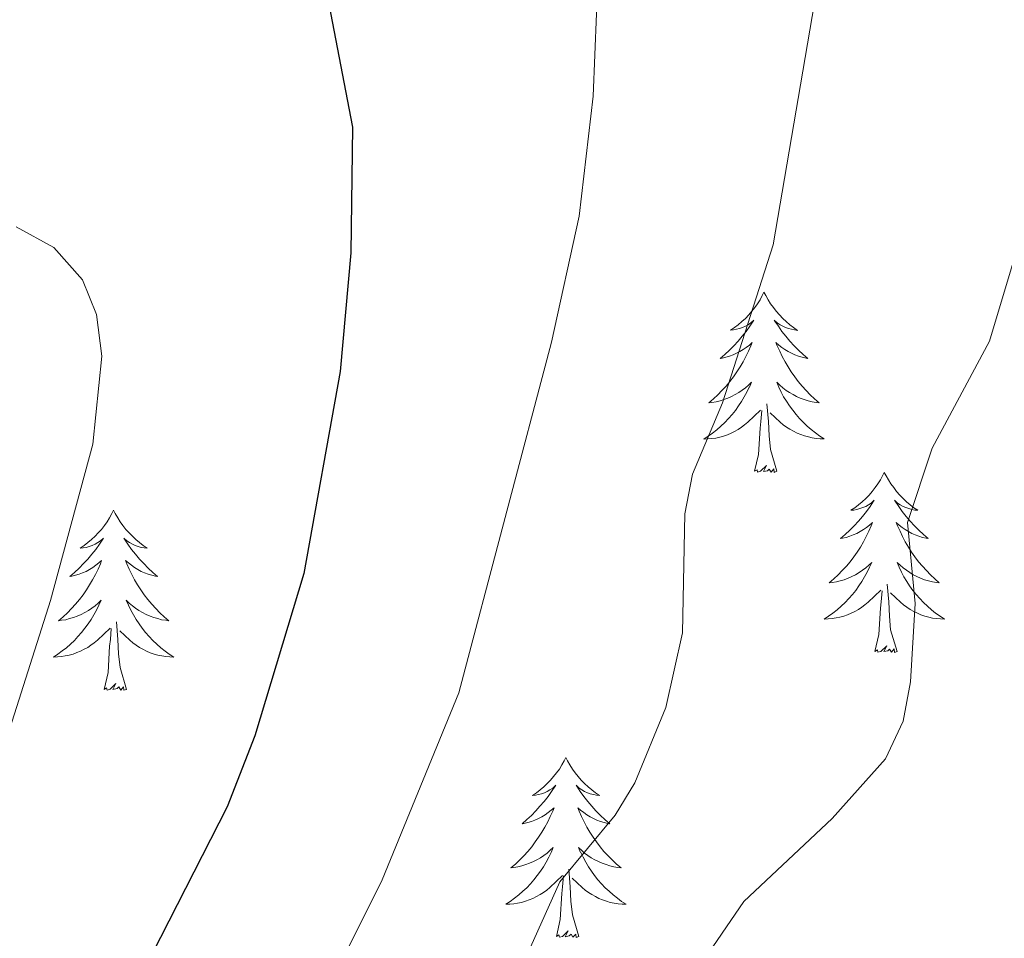
# Model space of a CAD drawing. Units: metres. Extents: x 565770 to 570254, y 4714469 to 4717483.
# Drawn here: x 568903 to 568968, y 4715369 to 4715429 of the extents above; entities that cross this region are included whole.
import ezdxf

# ---------------------------------------------------------------- set-up
doc = ezdxf.new("R2010")
doc.units = ezdxf.units.M
doc.header["$MEASUREMENT"] = 0
for name, color, linetype, lineweight in [('Level 36', 19, 'Continuous', 40), ('Level 4', 36, 'Continuous', 30), ('Level 5', 36, 'Continuous', 0)]:
    doc.layers.add(name, color=color, linetype=linetype, lineweight=lineweight)

msp = doc.modelspace()

# ---------------------------------------------------------------- linework, layer by layer
at = {"layer": 'Level 36', "color": 92, "linetype": 'Continuous', "lineweight": 0}
for points in [[(568951.82, 4715411.29), (568951.71, 4715411.07), (568951.56, 4715410.8), (568951.39, 4715410.53), (568951.21, 4715410.28), (568951.01, 4715410.03), (568950.81, 4715409.79), (568950.59, 4715409.56), (568950.36, 4715409.35), (568950.12, 4715409.14), (568949.87, 4715408.95), (568949.61, 4715408.78), (568949.81, 4715408.8), (568950.01, 4715408.84), (568950.21, 4715408.89), (568950.4, 4715408.96), (568950.59, 4715409.04), (568950.77, 4715409.14), (568950.95, 4715409.26), (568951.15, 4715409.45), (568951.11, 4715409.38), (568950.88, 4715409.04), (568950.64, 4715408.7), (568950.38, 4715408.38), (568950.11, 4715408.06), (568949.83, 4715407.75), (568949.54, 4715407.46), (568949.24, 4715407.18), (568948.93, 4715406.91), (568949.05, 4715406.93), (568949.3, 4715406.99), (568949.54, 4715407.06), (568949.77, 4715407.15), (568950, 4715407.25), (568950.23, 4715407.37), (568950.44, 4715407.5), (568950.65, 4715407.64), (568950.85, 4715407.8), (568951.04, 4715407.97), (568950.95, 4715407.75), (568950.79, 4715407.39), (568950.62, 4715407.04), (568950.44, 4715406.69), (568950.24, 4715406.35), (568950.02, 4715406.02), (568949.8, 4715405.7), (568949.56, 4715405.38), (568949.31, 4715405.08), (568949.04, 4715404.79), (568948.77, 4715404.51), (568948.48, 4715404.24), (568948.18, 4715403.98), (568948.38, 4715404), (568948.65, 4715404.05), (568948.91, 4715404.11), (568949.17, 4715404.19), (568949.42, 4715404.29), (568949.67, 4715404.4), (568949.91, 4715404.52), (568950.15, 4715404.66), (568950.37, 4715404.81), (568950.59, 4715404.97), (568950.79, 4715405.15), (568950.99, 4715405.33), (568950.85, 4715405.01)], [(568951.82, 4715411.29), (568951.94, 4715411.07), (568952.09, 4715410.8), (568952.26, 4715410.53), (568952.44, 4715410.28), (568952.63, 4715410.03), (568952.84, 4715409.79), (568953.06, 4715409.56), (568953.29, 4715409.35), (568953.53, 4715409.14), (568953.78, 4715408.95), (568954.04, 4715408.77), (568953.84, 4715408.8), (568953.64, 4715408.84), (568953.44, 4715408.89), (568953.24, 4715408.96), (568953.06, 4715409.04), (568952.88, 4715409.14), (568952.7, 4715409.26), (568952.5, 4715409.45), (568952.54, 4715409.38), (568952.77, 4715409.04), (568953.01, 4715408.7), (568953.27, 4715408.38), (568953.53, 4715408.06), (568953.81, 4715407.75), (568954.11, 4715407.46), (568954.41, 4715407.18), (568954.72, 4715406.9), (568954.6, 4715406.93), (568954.35, 4715406.99), (568954.11, 4715407.06), (568953.87, 4715407.15), (568953.64, 4715407.25), (568953.42, 4715407.37), (568953.2, 4715407.5), (568953, 4715407.64), (568952.8, 4715407.8), (568952.61, 4715407.97), (568952.7, 4715407.75), (568952.86, 4715407.39), (568953.03, 4715407.04), (568953.21, 4715406.69), (568953.41, 4715406.35), (568953.62, 4715406.02), (568953.85, 4715405.69), (568954.09, 4715405.38), (568954.34, 4715405.08), (568954.61, 4715404.79), (568954.88, 4715404.51), (568955.17, 4715404.24), (568955.46, 4715403.98), (568955.27, 4715404), (568955, 4715404.05), (568954.74, 4715404.11), (568954.48, 4715404.19), (568954.22, 4715404.29), (568953.98, 4715404.39), (568953.74, 4715404.52), (568953.5, 4715404.66), (568953.28, 4715404.8), (568953.06, 4715404.97), (568952.86, 4715405.14), (568952.66, 4715405.33), (568952.8, 4715405.01)], [(568950.848, 4715405.005), (568950.688, 4715404.685), (568950.518, 4715404.365), (568950.338, 4715404.065), (568950.138, 4715403.765), (568949.928, 4715403.475), (568949.708, 4715403.195), (568949.478, 4715402.935), (568949.228, 4715402.675), (568948.968, 4715402.425), (568948.698, 4715402.195), (568948.418, 4715401.975), (568948.128, 4715401.765), (568947.838, 4715401.575), (568948.108, 4715401.585), (568948.368, 4715401.605), (568948.628, 4715401.645), (568948.888, 4715401.705), (568949.148, 4715401.775), (568949.398, 4715401.865), (568949.638, 4715401.965), (568949.878, 4715402.085), (568950.108, 4715402.215), (568950.328, 4715402.355), (568950.538, 4715402.515), (568950.748, 4715402.685), (568951.598, 4715403.485)], [(568952.798, 4715405.015), (568952.958, 4715404.685), (568953.118, 4715404.375), (568953.308, 4715404.075), (568953.498, 4715403.775), (568953.718, 4715403.485), (568953.938, 4715403.205), (568954.168, 4715402.945), (568954.418, 4715402.685), (568954.678, 4715402.435), (568954.948, 4715402.205), (568955.218, 4715401.985), (568955.508, 4715401.775), (568955.797, 4715401.585), (568955.537, 4715401.585), (568955.277, 4715401.615), (568955.008, 4715401.655), (568954.758, 4715401.715), (568954.498, 4715401.785), (568954.248, 4715401.875), (568954.008, 4715401.975), (568953.768, 4715402.095), (568953.538, 4715402.225), (568953.318, 4715402.365), (568953.098, 4715402.525), (568952.898, 4715402.695), (568952.238, 4715403.305)], [(568952.68, 4715399.44), (568952.25, 4715400.88), (568952.16, 4715401.78), (568952.11, 4715402.73), (568952.01, 4715403.9)], [(568951.2, 4715399.44), (568951.45, 4715400.56), (568951.56, 4715402.3), (568951.61, 4715402.73), (568951.67, 4715403.46)], [(568952.68, 4715399.44), (568952.5, 4715399.37), (568952.48, 4715399.61), (568952.29, 4715399.39), (568952.17, 4715399.59), (568952.05, 4715399.48), (568951.78, 4715399.43), (568951.98, 4715399.82), (568951.59, 4715399.44), (568951.4, 4715399.39), (568951.36, 4715399.55), (568951.2, 4715399.44)], [(568959.78, 4715399.37), (568959.67, 4715399.15), (568959.52, 4715398.88), (568959.35, 4715398.61), (568959.17, 4715398.36), (568958.97, 4715398.11), (568958.77, 4715397.87), (568958.55, 4715397.64), (568958.32, 4715397.43), (568958.08, 4715397.22), (568957.83, 4715397.03), (568957.57, 4715396.86), (568957.77, 4715396.88), (568957.97, 4715396.92), (568958.17, 4715396.97), (568958.36, 4715397.04), (568958.55, 4715397.12), (568958.73, 4715397.22), (568958.91, 4715397.34), (568959.11, 4715397.53), (568959.07, 4715397.46), (568958.84, 4715397.12), (568958.6, 4715396.78), (568958.34, 4715396.46), (568958.07, 4715396.14), (568957.79, 4715395.83), (568957.5, 4715395.54), (568957.2, 4715395.26), (568956.89, 4715394.99), (568957.01, 4715395.01), (568957.26, 4715395.07), (568957.5, 4715395.14), (568957.73, 4715395.23), (568957.96, 4715395.33), (568958.19, 4715395.45), (568958.4, 4715395.58), (568958.61, 4715395.72), (568958.81, 4715395.88), (568959, 4715396.05), (568958.91, 4715395.83), (568958.75, 4715395.47), (568958.58, 4715395.12), (568958.4, 4715394.77), (568958.2, 4715394.43), (568957.98, 4715394.1), (568957.76, 4715393.78), (568957.52, 4715393.46), (568957.27, 4715393.16), (568957, 4715392.87), (568956.73, 4715392.59), (568956.44, 4715392.32), (568956.14, 4715392.06), (568956.34, 4715392.08), (568956.61, 4715392.13), (568956.87, 4715392.19), (568957.13, 4715392.27), (568957.38, 4715392.37), (568957.63, 4715392.48), (568957.87, 4715392.6), (568958.11, 4715392.74), (568958.33, 4715392.89), (568958.55, 4715393.05), (568958.75, 4715393.23), (568958.95, 4715393.41), (568958.81, 4715393.09)], [(568959.78, 4715399.37), (568959.9, 4715399.15), (568960.05, 4715398.88), (568960.22, 4715398.61), (568960.4, 4715398.36), (568960.59, 4715398.11), (568960.8, 4715397.87), (568961.02, 4715397.64), (568961.25, 4715397.43), (568961.49, 4715397.22), (568961.74, 4715397.03), (568962, 4715396.86), (568961.8, 4715396.88), (568961.6, 4715396.92), (568961.4, 4715396.97), (568961.2, 4715397.04), (568961.02, 4715397.12), (568960.84, 4715397.22), (568960.66, 4715397.34), (568960.46, 4715397.53), (568960.5, 4715397.46), (568960.73, 4715397.12), (568960.97, 4715396.78), (568961.23, 4715396.46), (568961.49, 4715396.14), (568961.77, 4715395.83), (568962.07, 4715395.54), (568962.37, 4715395.26), (568962.68, 4715394.99), (568962.56, 4715395.01), (568962.31, 4715395.07), (568962.07, 4715395.14), (568961.83, 4715395.23), (568961.6, 4715395.33), (568961.38, 4715395.45), (568961.16, 4715395.58), (568960.96, 4715395.72), (568960.76, 4715395.88), (568960.57, 4715396.05), (568960.66, 4715395.83), (568960.82, 4715395.47), (568960.99, 4715395.12), (568961.17, 4715394.77), (568961.37, 4715394.43), (568961.58, 4715394.1), (568961.81, 4715393.78), (568962.05, 4715393.46), (568962.3, 4715393.16), (568962.57, 4715392.87), (568962.84, 4715392.59), (568963.13, 4715392.32), (568963.42, 4715392.06), (568963.23, 4715392.08), (568962.96, 4715392.13), (568962.7, 4715392.19), (568962.44, 4715392.27), (568962.18, 4715392.37), (568961.94, 4715392.48), (568961.7, 4715392.6), (568961.46, 4715392.74), (568961.24, 4715392.89), (568961.02, 4715393.05), (568960.82, 4715393.23), (568960.62, 4715393.41), (568960.76, 4715393.09)], [(568908.79, 4715396.86), (568908.68, 4715396.65), (568908.53, 4715396.37), (568908.36, 4715396.1), (568908.18, 4715395.85), (568907.98, 4715395.6), (568907.78, 4715395.36), (568907.56, 4715395.14), (568907.33, 4715394.92), (568907.09, 4715394.72), (568906.84, 4715394.53), (568906.58, 4715394.35), (568906.78, 4715394.37), (568906.98, 4715394.41), (568907.18, 4715394.46), (568907.37, 4715394.53), (568907.56, 4715394.62), (568907.74, 4715394.72), (568907.92, 4715394.83), (568908.12, 4715395.02), (568908.08, 4715394.96), (568907.85, 4715394.61), (568907.61, 4715394.27), (568907.35, 4715393.95), (568907.08, 4715393.63), (568906.8, 4715393.33), (568906.51, 4715393.03), (568906.21, 4715392.75), (568905.9, 4715392.48), (568906.02, 4715392.5), (568906.27, 4715392.56), (568906.51, 4715392.63), (568906.74, 4715392.72), (568906.98, 4715392.82), (568907.2, 4715392.94), (568907.41, 4715393.07), (568907.62, 4715393.22), (568907.82, 4715393.38), (568908, 4715393.54), (568907.92, 4715393.32), (568907.76, 4715392.96), (568907.59, 4715392.61), (568907.4, 4715392.26), (568907.2, 4715391.92), (568906.99, 4715391.59), (568906.77, 4715391.27), (568906.53, 4715390.96), (568906.28, 4715390.65), (568906.01, 4715390.36), (568905.74, 4715390.08), (568905.45, 4715389.81), (568905.15, 4715389.55), (568905.35, 4715389.58), (568905.62, 4715389.62), (568905.88, 4715389.69), (568906.14, 4715389.77), (568906.39, 4715389.86), (568906.64, 4715389.97), (568906.88, 4715390.09), (568907.12, 4715390.23), (568907.34, 4715390.38), (568907.56, 4715390.54), (568907.76, 4715390.72), (568907.96, 4715390.91), (568907.82, 4715390.58)], [(568908.79, 4715396.86), (568908.9, 4715396.65), (568909.06, 4715396.37), (568909.23, 4715396.1), (568909.41, 4715395.85), (568909.6, 4715395.6), (568909.81, 4715395.36), (568910.03, 4715395.14), (568910.26, 4715394.92), (568910.5, 4715394.72), (568910.75, 4715394.53), (568911.01, 4715394.35), (568910.81, 4715394.37), (568910.61, 4715394.41), (568910.41, 4715394.46), (568910.22, 4715394.53), (568910.03, 4715394.62), (568909.84, 4715394.72), (568909.67, 4715394.83), (568909.47, 4715395.02), (568909.51, 4715394.96), (568909.74, 4715394.61), (568909.98, 4715394.27), (568910.24, 4715393.95), (568910.5, 4715393.63), (568910.78, 4715393.33), (568911.08, 4715393.03), (568911.38, 4715392.75), (568911.69, 4715392.48), (568911.57, 4715392.5), (568911.32, 4715392.56), (568911.08, 4715392.63), (568910.84, 4715392.72), (568910.61, 4715392.82), (568910.39, 4715392.94), (568910.17, 4715393.07), (568909.97, 4715393.22), (568909.77, 4715393.38), (568909.58, 4715393.54), (568909.67, 4715393.32), (568909.83, 4715392.96), (568910, 4715392.61), (568910.18, 4715392.26), (568910.38, 4715391.92), (568910.6, 4715391.59), (568910.82, 4715391.27), (568911.06, 4715390.96), (568911.31, 4715390.65), (568911.58, 4715390.36), (568911.85, 4715390.08), (568912.14, 4715389.81), (568912.44, 4715389.55), (568912.24, 4715389.58), (568911.97, 4715389.62), (568911.71, 4715389.69), (568911.45, 4715389.77), (568911.2, 4715389.86), (568910.95, 4715389.97), (568910.71, 4715390.09), (568910.47, 4715390.23), (568910.25, 4715390.38), (568910.03, 4715390.54), (568909.82, 4715390.72), (568909.63, 4715390.91), (568909.77, 4715390.58)], [(568958.806, 4715393.094), (568958.646, 4715392.774), (568958.476, 4715392.454), (568958.296, 4715392.154), (568958.096, 4715391.854), (568957.885, 4715391.564), (568957.665, 4715391.284), (568957.435, 4715391.024), (568957.185, 4715390.764), (568956.925, 4715390.514), (568956.655, 4715390.284), (568956.375, 4715390.064), (568956.085, 4715389.854), (568955.795, 4715389.664), (568956.065, 4715389.674), (568956.325, 4715389.694), (568956.585, 4715389.734), (568956.845, 4715389.794), (568957.105, 4715389.864), (568957.355, 4715389.954), (568957.595, 4715390.054), (568957.835, 4715390.174), (568958.065, 4715390.304), (568958.285, 4715390.444), (568958.495, 4715390.604), (568958.705, 4715390.774), (568959.555, 4715391.574)], [(568960.756, 4715393.094), (568960.916, 4715392.774), (568961.076, 4715392.454), (568961.266, 4715392.154), (568961.455, 4715391.854), (568961.675, 4715391.564), (568961.895, 4715391.284), (568962.125, 4715391.024), (568962.375, 4715390.764), (568962.635, 4715390.513), (568962.905, 4715390.283), (568963.175, 4715390.063), (568963.465, 4715389.853), (568963.755, 4715389.663), (568963.495, 4715389.673), (568963.235, 4715389.693), (568962.965, 4715389.733), (568962.715, 4715389.793), (568962.455, 4715389.863), (568962.205, 4715389.954), (568961.965, 4715390.054), (568961.725, 4715390.174), (568961.495, 4715390.304), (568961.275, 4715390.444), (568961.055, 4715390.604), (568960.855, 4715390.774), (568960.195, 4715391.394)], [(568960.63, 4715387.52), (568960.2, 4715388.96), (568960.12, 4715389.86), (568960.07, 4715390.81), (568959.97, 4715391.98)], [(568959.16, 4715387.52), (568959.41, 4715388.64), (568959.52, 4715390.38), (568959.57, 4715390.81), (568959.63, 4715391.54)], [(568907.816, 4715390.58), (568907.656, 4715390.26), (568907.486, 4715389.94), (568907.306, 4715389.64), (568907.105, 4715389.34), (568906.895, 4715389.06), (568906.675, 4715388.78), (568906.435, 4715388.51), (568906.195, 4715388.25), (568905.935, 4715388.01), (568905.665, 4715387.77), (568905.385, 4715387.55), (568905.095, 4715387.34), (568904.805, 4715387.15), (568905.075, 4715387.16), (568905.335, 4715387.18), (568905.595, 4715387.22), (568905.855, 4715387.28), (568906.115, 4715387.35), (568906.365, 4715387.44), (568906.605, 4715387.54), (568906.845, 4715387.66), (568907.075, 4715387.79), (568907.295, 4715387.94), (568907.515, 4715388.09), (568907.715, 4715388.26), (568908.565, 4715389.06)], [(568909.766, 4715390.58), (568909.926, 4715390.26), (568910.096, 4715389.94), (568910.276, 4715389.64), (568910.475, 4715389.34), (568910.675, 4715389.06), (568910.905, 4715388.78), (568911.135, 4715388.509), (568911.385, 4715388.249), (568911.645, 4715388.009), (568911.915, 4715387.769), (568912.195, 4715387.549), (568912.475, 4715387.339), (568912.765, 4715387.149), (568912.505, 4715387.159), (568912.245, 4715387.179), (568911.975, 4715387.219), (568911.715, 4715387.279), (568911.465, 4715387.349), (568911.215, 4715387.439), (568910.975, 4715387.539), (568910.735, 4715387.66), (568910.505, 4715387.79), (568910.285, 4715387.94), (568910.065, 4715388.09), (568909.865, 4715388.26), (568909.205, 4715388.88)], [(568909.64, 4715385.01), (568909.22, 4715386.45), (568909.12, 4715387.36), (568909.08, 4715388.31), (568908.98, 4715389.47)], [(568908.17, 4715385.01), (568908.42, 4715386.13), (568908.53, 4715387.87), (568908.58, 4715388.31), (568908.64, 4715389.03)], [(568960.63, 4715387.52), (568960.46, 4715387.45), (568960.44, 4715387.69), (568960.25, 4715387.47), (568960.13, 4715387.67), (568960.01, 4715387.56), (568959.74, 4715387.51), (568959.94, 4715387.9), (568959.55, 4715387.52), (568959.36, 4715387.47), (568959.32, 4715387.63), (568959.16, 4715387.52)], [(568909.64, 4715385.01), (568909.47, 4715384.95), (568909.45, 4715385.18), (568909.26, 4715384.96), (568909.14, 4715385.17), (568909.02, 4715385.06), (568908.75, 4715385), (568908.94, 4715385.4), (568908.56, 4715385.02), (568908.37, 4715384.96), (568908.33, 4715385.12), (568908.17, 4715385.01)], [(568938.72, 4715380.5), (568938.6, 4715380.29), (568938.45, 4715380.01), (568938.28, 4715379.74), (568938.1, 4715379.49), (568937.9, 4715379.24), (568937.7, 4715379), (568937.48, 4715378.78), (568937.25, 4715378.56), (568937.01, 4715378.36), (568936.76, 4715378.17), (568936.5, 4715377.99), (568936.7, 4715378.01), (568936.9, 4715378.05), (568937.1, 4715378.1), (568937.29, 4715378.17), (568937.48, 4715378.26), (568937.66, 4715378.36), (568937.84, 4715378.47), (568938.04, 4715378.66), (568938, 4715378.6), (568937.77, 4715378.25), (568937.53, 4715377.91), (568937.27, 4715377.59), (568937, 4715377.27), (568936.72, 4715376.97), (568936.43, 4715376.67), (568936.13, 4715376.39), (568935.82, 4715376.12), (568935.94, 4715376.14), (568936.19, 4715376.2), (568936.43, 4715376.27), (568936.66, 4715376.36), (568936.9, 4715376.46), (568937.12, 4715376.58), (568937.34, 4715376.71), (568937.54, 4715376.86), (568937.74, 4715377.02), (568937.93, 4715377.18), (568937.84, 4715376.96), (568937.68, 4715376.6), (568937.51, 4715376.25), (568937.33, 4715375.9), (568937.13, 4715375.56), (568936.91, 4715375.23), (568936.69, 4715374.91), (568936.45, 4715374.6), (568936.2, 4715374.29), (568935.93, 4715374), (568935.66, 4715373.72), (568935.37, 4715373.45), (568935.07, 4715373.19), (568935.27, 4715373.22), (568935.54, 4715373.26), (568935.8, 4715373.33), (568936.06, 4715373.41), (568936.31, 4715373.5), (568936.56, 4715373.61), (568936.8, 4715373.73), (568937.04, 4715373.87), (568937.26, 4715374.02), (568937.48, 4715374.18), (568937.68, 4715374.36), (568937.88, 4715374.55), (568937.74, 4715374.22)], [(568938.72, 4715380.5), (568938.83, 4715380.29), (568938.98, 4715380.01), (568939.15, 4715379.74), (568939.33, 4715379.49), (568939.52, 4715379.24), (568939.73, 4715379), (568939.95, 4715378.78), (568940.18, 4715378.56), (568940.42, 4715378.36), (568940.67, 4715378.17), (568940.93, 4715377.99), (568940.73, 4715378.01), (568940.53, 4715378.05), (568940.33, 4715378.1), (568940.14, 4715378.17), (568939.95, 4715378.26), (568939.77, 4715378.36), (568939.59, 4715378.47), (568939.39, 4715378.66), (568939.43, 4715378.6), (568939.66, 4715378.25), (568939.9, 4715377.91), (568940.16, 4715377.59), (568940.42, 4715377.27), (568940.7, 4715376.97), (568941, 4715376.67), (568941.3, 4715376.39), (568941.61, 4715376.12), (568941.49, 4715376.14), (568941.24, 4715376.2), (568941, 4715376.27), (568940.76, 4715376.36), (568940.53, 4715376.46), (568940.31, 4715376.58), (568940.1, 4715376.71), (568939.89, 4715376.86), (568939.69, 4715377.02), (568939.5, 4715377.18), (568939.59, 4715376.96), (568939.75, 4715376.6), (568939.92, 4715376.25), (568940.1, 4715375.9), (568940.3, 4715375.56), (568940.52, 4715375.23), (568940.74, 4715374.91), (568940.98, 4715374.6), (568941.23, 4715374.29), (568941.5, 4715374), (568941.77, 4715373.72), (568942.06, 4715373.45), (568942.36, 4715373.19), (568942.16, 4715373.22), (568941.89, 4715373.26), (568941.63, 4715373.33), (568941.37, 4715373.41), (568941.12, 4715373.5), (568940.87, 4715373.61), (568940.63, 4715373.73), (568940.39, 4715373.87), (568940.17, 4715374.02), (568939.95, 4715374.18), (568939.75, 4715374.36), (568939.55, 4715374.55), (568939.69, 4715374.22)], [(568937.742, 4715374.216), (568937.582, 4715373.896), (568937.412, 4715373.576), (568937.232, 4715373.276), (568937.032, 4715372.976), (568936.822, 4715372.696), (568936.602, 4715372.416), (568936.372, 4715372.146), (568936.122, 4715371.886), (568935.862, 4715371.646), (568935.592, 4715371.406), (568935.312, 4715371.186), (568935.022, 4715370.976), (568934.742, 4715370.786), (568935.002, 4715370.796), (568935.262, 4715370.816), (568935.522, 4715370.856), (568935.782, 4715370.916), (568936.042, 4715370.986), (568936.292, 4715371.076), (568936.532, 4715371.176), (568936.772, 4715371.296), (568937.002, 4715371.426), (568937.222, 4715371.576), (568937.442, 4715371.726), (568937.642, 4715371.896), (568938.492, 4715372.696)], [(568939.692, 4715374.216), (568939.852, 4715373.896), (568940.022, 4715373.576), (568940.202, 4715373.276), (568940.402, 4715372.976), (568940.612, 4715372.696), (568940.832, 4715372.416), (568941.062, 4715372.146), (568941.312, 4715371.886), (568941.572, 4715371.645), (568941.842, 4715371.405), (568942.122, 4715371.185), (568942.402, 4715370.975), (568942.701, 4715370.785), (568942.431, 4715370.795), (568942.172, 4715370.815), (568941.902, 4715370.855), (568941.652, 4715370.915), (568941.392, 4715370.985), (568941.142, 4715371.076), (568940.902, 4715371.176), (568940.662, 4715371.296), (568940.432, 4715371.426), (568940.212, 4715371.576), (568939.992, 4715371.726), (568939.792, 4715371.896), (568939.132, 4715372.516)], [(568939.57, 4715368.65), (568939.14, 4715370.09), (568939.05, 4715371), (568939, 4715371.95), (568938.9, 4715373.11)], [(568938.1, 4715368.65), (568938.34, 4715369.77), (568938.45, 4715371.51), (568938.5, 4715371.95), (568938.56, 4715372.67)], [(568939.57, 4715368.65), (568939.39, 4715368.59), (568939.37, 4715368.82), (568939.18, 4715368.6), (568939.06, 4715368.81), (568938.94, 4715368.7), (568938.67, 4715368.64), (568938.87, 4715369.04), (568938.48, 4715368.66), (568938.29, 4715368.6), (568938.25, 4715368.76), (568938.1, 4715368.65)]]:
    msp.add_lwpolyline(points, dxfattribs=at)
at = {"layer": 'Level 4', "color": 36, "linetype": 'Continuous', "lineweight": 30}
msp.add_polyline3d([(568922.035, 4715435.539, 575), (568924.592, 4715422.219, 575), (568924.49, 4715413.899, 575), (568923.779, 4715406.048, 575), (568921.376, 4715392.668, 575), (568918.134, 4715381.929, 575), (568916.293, 4715377.229, 575), (568911.331, 4715367.509, 575), (568909.21, 4715362.229, 575), (568907.849, 4715357.239, 575), (568907.128, 4715351.899, 575), (568906.997, 4715346.769, 575), (568908.125, 4715338.319, 575), (568908.843, 4715324.628, 575), (568910.361, 4715316.788, 575), (568913.339, 4715308.777, 575), (568923.236, 4715293.226, 575), (568928.255, 4715286.765, 575), (568931.724, 4715279.764, 575), (568933.243, 4715274.784, 575), (568933.692, 4715269.634, 575), (568933.27, 4715264.244, 575), (568932.209, 4715259.124, 575)], dxfattribs=at)
at = {"layer": 'Level 5', "color": 36, "linetype": 'Continuous', "lineweight": 0}
for points in [[(568945.859, 4715257.332, 580), (568948.07, 4715265.042, 580), (568948.221, 4715267.732, 580), (568947.842, 4715270.562, 580), (568945.303, 4715277.933, 580), (568942.134, 4715285.023, 580), (568938.006, 4715292.184, 580), (568931.318, 4715301.185, 580), (568925.11, 4715313.216, 580), (568923.051, 4715318.346, 580), (568920.473, 4715326.137, 580), (568918.624, 4715333.647, 580), (568918.275, 4715336.417, 580), (568918.087, 4715344.598, 580), (568919.909, 4715355.208, 580), (568923.221, 4715365.718, 580), (568926.562, 4715372.397, 580), (568931.634, 4715384.777, 580), (568937.759, 4715407.987, 580), (568939.581, 4715416.317, 580), (568940.522, 4715424.267, 580), (568941.296, 4715443.437, 580)], [(568934.14, 4715362.98, 585), (568938.32, 4715372.28, 585), (568941.98, 4715376.69, 585), (568943.28, 4715378.83, 585), (568945.32, 4715383.82, 585), (568946.43, 4715388.76, 585), (568946.59, 4715396.62, 585), (568947.1, 4715399.25, 585), (568949.08, 4715403.98, 585), (568952.43, 4715414.42, 585), (568955.6, 4715433.05, 585)], [(568947.571, 4715366.715, 590), (568950.491, 4715370.974, 590), (568956.322, 4715376.454, 590), (568959.853, 4715380.414, 590), (568961.024, 4715382.903, 590), (568961.514, 4715385.513, 590), (568961.815, 4715390.684, 590), (568961.316, 4715396.044, 590), (568962.937, 4715400.974, 590), (568966.729, 4715408.053, 590), (568972.773, 4715428.223, 590)], [(568901.32, 4715380.54, 570), (568904.61, 4715390.89, 570), (568907.42, 4715401.23, 570), (568908.01, 4715407.06, 570), (568907.67, 4715409.81, 570), (568906.73, 4715412.12, 570), (568904.83, 4715414.26, 570), (568902.34, 4715415.62, 570)]]:
    msp.add_polyline3d(points, dxfattribs=at)

doc.saveas('drawing.dxf')
